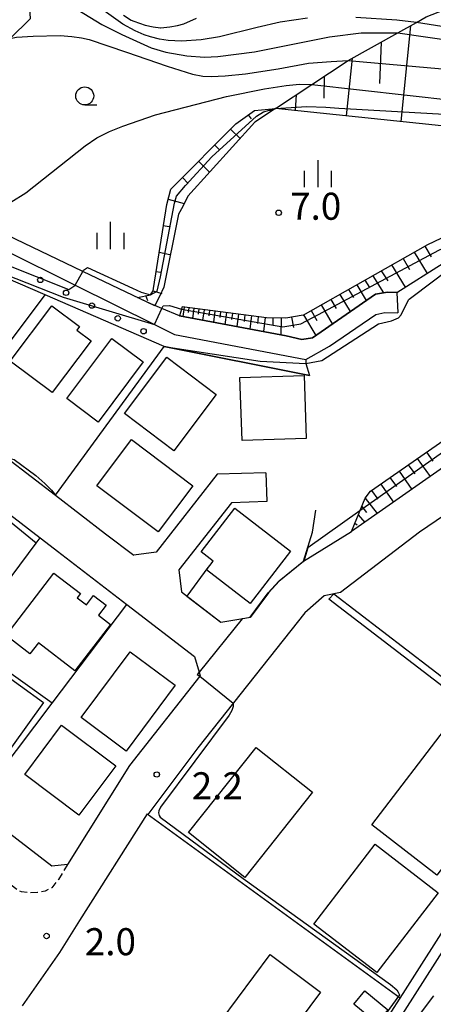
# Model space of a CAD drawing. Extents: x -26000 to -24000, y 97500 to 99000.
# Drawn here: x -25557 to -25500, y 98691 to 98827 of the extents above; entities that cross this region are included whole.
import ezdxf
from ezdxf.enums import TextEntityAlignment as Align

# ---------------------------------------------------------------- set-up
doc = ezdxf.new("R2010")
doc.units = 0
doc.linetypes.add('221300', pattern=[1.5, 1, -0.5])
for name, color, linetype in [('2101000', 7, 'Continuous'), ('2101001', 7, 'Continuous'), ('2213000', 7, '221300'), ('3001000', 4, 'Continuous'), ('5101000', 4, 'Continuous'), ('6101110', 6, 'Continuous'), ('6101120', 6, 'Continuous'), ('6101990', 6, 'Continuous'), ('6110000', 1, '611000'), ('6110110', 1, '611011'), ('6110120', 1, 'Continuous'), ('6110990', 1, 'Continuous'), ('6130000', 3, '613000'), ('6331000', 3, 'Continuous'), ('6334000', 3, 'Continuous'), ('7101000', 2, 'Continuous'), ('7101001', 8, 'Continuous'), ('7102000', 6, 'Continuous'), ('7102001', 8, 'Continuous'), ('7312000', 1, 'Continuous')]:
    doc.layers.add(name, color=color, linetype=linetype)
doc.styles.add('PlotAnnotation', font='MS Gothic.ttf')
doc.linetypes.add('611000', pattern='A,1,[3,dmdr.shx,S=0.2,R=0,X=0,Y=0],1', length=2)
doc.linetypes.add('611011', pattern='A,1,[3,dmdr.shx,S=0.2,R=0,X=0,Y=0],1', length=2)
doc.linetypes.add('613000', pattern='A,1,-0.75,[1,dmdr.shx,S=0.15,R=0,X=0,Y=0],-0.75,1', length=3.5)

# ---------------------------------------------------------------- blocks, each defined once
blk = doc.blocks.new('611099')
at = {"layer": '6110990'}
blk.add_circle((0, 0), 0.15, dxfattribs=at)
blk = doc.blocks.new('633100')
at = {"layer": '6331000'}
blk.add_lwpolyline([(0, -0.5), (0.67, -0.5)], dxfattribs=at)
blk.add_circle((0, 0), 0.5, dxfattribs=at)
blk = doc.blocks.new('633400')
at = {"layer": '6334000'}
for points in [[(0, -0.75), (0, 0.75)], [(-0.75, -0.75), (-0.75, 0.15)], [(0.75, -0.75), (0.75, 0.15)]]:
    blk.add_lwpolyline(points, dxfattribs=at)
blk = doc.blocks.new('731200')
at = {"layer": '7312000'}
blk.add_circle((0, 0), 0.15, dxfattribs=at)

msp = doc.modelspace()

# ---------------------------------------------------------------- linework, layer by layer
at = {"layer": '2101000', "flags": 128}
for points in [[(-25535.04, 98786.24), (-25537.48, 98787.27), (-25538.47, 98787.69), (-25539.03, 98787.93), (-25540.5, 98788.63), (-25548.47, 98792.42), (-25558.99, 98797.43), (-25564.24, 98800.84), (-25574.07, 98807.23), (-25575.39, 98808.09), (-25588.21, 98816.99), (-25593.6, 98820.74)], [(-25646.69, 98809.33), (-25639.83, 98804.05), (-25631.03, 98797.3), (-25628.92, 98795.68), (-25623.26, 98803.05), (-25610.81, 98798.12), (-25605.24, 98795.91), (-25588.82, 98789.4), (-25587.07, 98788.05), (-25578.6, 98781.56), (-25576.65, 98780.07), (-25566.44, 98772.24), (-25559.03, 98766.56), (-25552.28, 98761.38), (-25545.31, 98756.04), (-25541.4, 98753.05)], [(-25550.58, 98710.19), (-25552.79, 98709.93), (-25563.58, 98718.22), (-25569.98, 98723.13), (-25575.44, 98727.29), (-25586.82, 98735.94), (-25595.34, 98742.42), (-25597.7, 98744.21), (-25604.35, 98749.27), (-25605.3, 98750), (-25608.48, 98752.41), (-25609.33, 98753.05), (-25617.57, 98759.23), (-25634.92, 98772.25), (-25635.56, 98775.74), (-25635.77, 98776.9), (-25628.66, 98786.17), (-25622.72, 98793.9), (-25618.82, 98794.83)], [(-25618.82, 98794.83), (-25591.81, 98784.13), (-25586.72, 98780.23), (-25583.22, 98777.55), (-25582.58, 98777.05), (-25575.63, 98771.73), (-25565.72, 98764.12), (-25562.96, 98762.01), (-25554.4, 98755.45), (-25542.35, 98746.21), (-25532.98, 98739.03), (-25532.32, 98736.86), (-25532.17, 98736.35)], [(-25559.39, 98795.4), (-25549.53, 98790.5), (-25538.52, 98785.04), (-25535.75, 98783.66), (-25517.52, 98780.21)], [(-25504.84, 98789.49), (-25506.18, 98789.55), (-25507.84, 98789.27), (-25516.57, 98783.21), (-25518.05, 98782.99), (-25520.21, 98783.49), (-25535.04, 98786.24)], [(-25517.52, 98780.21), (-25514.21, 98782.06), (-25507.8, 98786.42), (-25506.54, 98786.72), (-25504.74, 98786.68)], [(-25434.26, 98778.55), (-25438.03, 98777.1), (-25442.05, 98775.91), (-25445.79, 98774.92), (-25449.54, 98774.16), (-25453.33, 98773.62), (-25458.28, 98772.97), (-25469.51, 98771.5), (-25477.5, 98769.27), (-25481.47, 98767.89), (-25485.41, 98766.05), (-25492.35, 98762.37), (-25496.06, 98760.07), (-25501.72, 98756.25), (-25512.69, 98747.88), (-25514.97, 98747.42), (-25517.66, 98745.05), (-25532.51, 98726.36), (-25539.45, 98717.12)], [(-25483.61, 98773.3), (-25485.7, 98772.58), (-25488.83, 98770.25), (-25492.71, 98768.44), (-25497.01, 98766.22), (-25511.15, 98756.33)], [(-25523.04, 98764.49), (-25529.81, 98764.28), (-25538.27, 98753.47), (-25541.4, 98753.05)], [(-25522.91, 98760.5), (-25527.81, 98760.34), (-25535.12, 98751.01), (-25534.77, 98747.96)], [(-25517.84, 98752.24), (-25511.15, 98756.33)], [(-25525.24, 98744.48), (-25522.72, 98747.85), (-25521.23, 98749.48), (-25517.84, 98752.24)], [(-25534.77, 98747.96), (-25529.29, 98743.76), (-25525.96, 98744.35), (-25525.24, 98744.48)], [(-25532.17, 98736.35), (-25532.24, 98736.27), (-25541.99, 98723.9), (-25550.58, 98710.19)], [(-25539.45, 98717.12), (-25539.55, 98717.19), (-25548.93, 98702.42), (-25551.69, 98697.96), (-25556.9, 98690.58)]]:
    msp.add_lwpolyline(points, dxfattribs=at)
at = {"layer": '2101001', "flags": 128}
for points in [[(-25504.84, 98789.49), (-25504.74, 98786.68)], [(-25523.04, 98764.49), (-25522.91, 98760.5)]]:
    msp.add_lwpolyline(points, dxfattribs=at)
at = {"layer": '2213000', "flags": 128}
msp.add_lwpolyline([(-25550.58, 98710.19), (-25551.85, 98708.1), (-25552.77, 98706.95), (-25553.68, 98706.49), (-25554.75, 98706.29), (-25556.01, 98706.24), (-25557.01, 98706.38), (-25557.39, 98706.53), (-25573.32, 98718.76), (-25579.44, 98723.41), (-25598.97, 98738.27), (-25612.64, 98748.67), (-25634, 98764.69), (-25636.36, 98766.42), (-25636.95, 98767.16), (-25637.49, 98768.11), (-25637.96, 98769.29), (-25638.46, 98771.23), (-25638.27, 98772.36), (-25637.87, 98773.46), (-25637.28, 98774.54), (-25635.77, 98776.9)], dxfattribs=at)
at = {"layer": '3001000', "flags": 128}
for points in [[(-25558.55, 98779.97), (-25552.78, 98787.64), (-25548.94, 98784.75), (-25549.3, 98784.27), (-25547.33, 98782.78), (-25552.74, 98775.6), (-25558.55, 98779.97)], [(-25540.08, 98779.85), (-25546.35, 98771.52), (-25550.69, 98774.79), (-25544.42, 98783.13), (-25540.08, 98779.85)], [(-25536.81, 98780.53), (-25529.93, 98775.35), (-25535.81, 98767.55), (-25542.68, 98772.72), (-25536.81, 98780.53)], [(-25526.65, 98777.68), (-25517.74, 98777.98), (-25517.45, 98769.26), (-25526.36, 98768.96), (-25526.65, 98777.68)], [(-25541.73, 98769.08), (-25533.19, 98762.66), (-25538, 98756.28), (-25546.53, 98762.7), (-25541.73, 98769.08)], [(-25519.62, 98753.64), (-25525.25, 98746.35), (-25531.29, 98751.01), (-25530.35, 98752.23), (-25532.03, 98753.53), (-25527.35, 98759.6), (-25519.62, 98753.64)], [(-25552.48, 98750.59), (-25548.81, 98747.77), (-25549.27, 98747.17), (-25547.98, 98746.19), (-25547.01, 98747.46), (-25545.25, 98746.11), (-25546.31, 98744.73), (-25544.65, 98743.46), (-25549.57, 98737.04), (-25554.64, 98740.92), (-25555.82, 98739.37), (-25559.13, 98741.92), (-25552.48, 98750.59)], [(-25553.92, 98732.63), (-25558.37, 98726.44), (-25568, 98733.36), (-25563.54, 98739.56), (-25553.92, 98732.63)], [(-25535.66, 98735.04), (-25542.44, 98725.9), (-25548.69, 98730.54), (-25541.91, 98739.68), (-25535.66, 98735.04)], [(-25543.89, 98723.85), (-25549.01, 98717), (-25556.54, 98722.63), (-25551.42, 98729.49), (-25543.89, 98723.85)], [(-25487.61, 98723.94), (-25499.29, 98708.71), (-25508.33, 98715.65), (-25497.62, 98729.61), (-25495.36, 98727.88), (-25494.4, 98729.14), (-25487.61, 98723.94)], [(-25516.59, 98720.19), (-25525.99, 98708.39), (-25533.79, 98714.6), (-25524.39, 98726.4), (-25516.59, 98720.19)], [(-25499.12, 98706.26), (-25507.66, 98695.18), (-25516.4, 98701.91), (-25507.85, 98713), (-25499.12, 98706.26)], [(-25515.48, 98692.47), (-25529.07, 98674.19), (-25536.06, 98679.38), (-25522.47, 98697.67), (-25515.48, 98692.47)], [(-25509.29, 98692.67), (-25506.12, 98690.04), (-25507.66, 98688.18), (-25510.83, 98690.82), (-25509.29, 98692.67)]]:
    msp.add_lwpolyline(points, close=True, dxfattribs=at)
at = {"layer": '5101000', "flags": 128}
for points in [[(-25483.92, 98723.7), (-25514.29, 98746.96), (-25513.6, 98747.68), (-25483.21, 98724.42)], [(-25513.56, 98678.21), (-25507.87, 98683.47), (-25482.55, 98723.05), (-25462.24, 98729.6), (-25441.76, 98732.86), (-25436.01, 98732.62), (-25425.79, 98731.02), (-25406.95, 98724.91), (-25392.15, 98720.85), (-25388.69, 98725.51), (-25389.5, 98739.07), (-25368.26, 98739.5), (-25326.67, 98743.67), (-25320.74, 98731.89)], [(-25514.29, 98679.52), (-25509.14, 98684.28), (-25503.68, 98692.81), (-25483.92, 98723.7)]]:
    msp.add_lwpolyline(points, dxfattribs=at)
at = {"layer": '6101110', "flags": 128}
for points in [[(-25540.87, 98788.81), (-25539.09, 98789.16), (-25538.69, 98789.7), (-25538.64, 98790.05), (-25536.81, 98801.69), (-25536.23, 98803.83), (-25527.23, 98812.86), (-25524.64, 98814.74), (-25521.71, 98814.99), (-25516.66, 98818.34), (-25511.77, 98821.58), (-25511.61, 98821.67), (-25504.71, 98825.51), (-25502.13, 98826.94), (-25500.77, 98827.7), (-25498.27, 98828.67)], [(-25517.87, 98786.35), (-25500.57, 98796.14), (-25483.97, 98804.01), (-25482.73, 98804.33), (-25467.13, 98803.7)], [(-25517.87, 98786.35), (-25520.27, 98785.94), (-25522.98, 98785.99), (-25534.69, 98787.48)], [(-25511.15, 98756.33), (-25509.26, 98760.96), (-25508.53, 98761.96), (-25497.28, 98769.73), (-25489.82, 98773.16), (-25489.37, 98773.84), (-25491.38, 98778.12)]]:
    msp.add_lwpolyline(points, dxfattribs=at)
at = {"layer": '6101120', "flags": 128}
for points in [[(-25558.84, 98832.52), (-25557.14, 98830.75), (-25556.9, 98830.42), (-25555.87, 98829.02), (-25555.78, 98827.43), (-25558.55, 98824.7), (-25574.46, 98809.01), (-25575.39, 98808.09), (-25581.34, 98812.23)], [(-25495.54, 98812.27), (-25521.71, 98814.99), (-25524.58, 98813.1), (-25533.9, 98802.85), (-25534.57, 98801.41), (-25535.2, 98800.35), (-25537.2, 98790.24), (-25537.81, 98788.92), (-25538.47, 98787.69), (-25538.49, 98787.65), (-25540.5, 98788.63), (-25540.87, 98788.81)], [(-25534.69, 98787.48), (-25534.78, 98787.17), (-25535.04, 98786.24), (-25520.21, 98783.49), (-25518.05, 98782.99), (-25516.57, 98783.21), (-25507.84, 98789.27), (-25506.18, 98789.55), (-25504.84, 98789.49), (-25498.45, 98793.55)], [(-25491.38, 98778.12), (-25487, 98773.84), (-25485.7, 98772.58), (-25488.83, 98770.25), (-25492.71, 98768.44), (-25497.01, 98766.22), (-25511.15, 98756.33)]]:
    msp.add_lwpolyline(points, dxfattribs=at)
at = {"layer": '6101990', "flags": 128}
for points in [[(-25502.97, 98826.48), (-25504.29, 98813.18)], [(-25507.02, 98824.22), (-25507.26, 98818.48)], [(-25511.06, 98821.97), (-25511.9, 98813.97)], [(-25514.96, 98819.47), (-25514.99, 98816.44)], [(-25518.82, 98816.91), (-25518.98, 98814.71)], [(-25525.49, 98814.13), (-25525.08, 98813.56)], [(-25522.54, 98814.92), (-25522.35, 98814.57)], [(-25527.94, 98812.15), (-25526.63, 98810.85)], [(-25530.16, 98809.92), (-25529.46, 98809.21)], [(-25532.39, 98807.68), (-25530.88, 98806.17)], [(-25534.62, 98805.44), (-25533.83, 98804.62)], [(-25536.61, 98802.44), (-25534.41, 98801.84)], [(-25537.33, 98798.79), (-25536.46, 98798.63)], [(-25500.96, 98795.91), (-25500.1, 98794.41)], [(-25537.85, 98795.09), (-25536.37, 98794.76)], [(-25502.46, 98795.06), (-25500.67, 98792.14)], [(-25505.58, 98793.3), (-25503.71, 98790.21)], [(-25504, 98794.19), (-25503.08, 98792.69)], [(-25538.27, 98792.41), (-25537.68, 98792.3)], [(-25508.21, 98791.81), (-25506.73, 98789.46)], [(-25507.04, 98792.48), (-25506.12, 98791.11)], [(-25510.41, 98790.57), (-25509.11, 98788.39)], [(-25509.3, 98791.2), (-25508.68, 98790.16)], [(-25539.44, 98788.32), (-25539.7, 98789.08)], [(-25538.69, 98789.7), (-25537.51, 98789.37)], [(-25512.78, 98789.23), (-25511.35, 98786.83)], [(-25511.56, 98789.92), (-25510.88, 98788.78)], [(-25515.38, 98787.76), (-25513.82, 98785.12)], [(-25514.05, 98788.51), (-25513.3, 98787.26)], [(-25534.41, 98787.45), (-25534.58, 98786.16)], [(-25533.75, 98787.36), (-25533.83, 98786.7)], [(-25533.07, 98787.28), (-25533.24, 98785.91)], [(-25532.37, 98787.19), (-25532.46, 98786.48)], [(-25531.64, 98787.09), (-25531.83, 98785.65)], [(-25530.9, 98787), (-25530.99, 98786.26)], [(-25530.13, 98786.9), (-25530.33, 98785.37)], [(-25529.34, 98786.8), (-25529.44, 98786.01)], [(-25528.53, 98786.7), (-25528.74, 98785.07)], [(-25527.7, 98786.59), (-25527.8, 98785.76)], [(-25526.84, 98786.48), (-25527.06, 98784.76)], [(-25525.95, 98786.37), (-25526.06, 98785.48)], [(-25517.84, 98786.37), (-25516.09, 98783.54)], [(-25516.78, 98786.97), (-25515.96, 98785.59)], [(-25525.04, 98786.25), (-25525.27, 98784.43)], [(-25524.1, 98786.13), (-25524.22, 98785.2)], [(-25523.14, 98786.01), (-25523.39, 98784.08)], [(-25522.08, 98785.97), (-25522.1, 98784.91)], [(-25520.92, 98785.95), (-25520.96, 98783.63)], [(-25519.47, 98786.08), (-25519.23, 98784.65)], [(-25500.76, 98767.33), (-25499.86, 98766.08)], [(-25502.02, 98766.46), (-25500.22, 98763.98)], [(-25504.56, 98764.7), (-25502.79, 98762.18)], [(-25503.29, 98765.58), (-25502.38, 98764.35)], [(-25505.83, 98763.82), (-25504.92, 98762.58)], [(-25508.39, 98762.05), (-25507.48, 98760.82)], [(-25507.11, 98762.94), (-25505.31, 98760.42)], [(-25509.26, 98760.96), (-25507.59, 98758.82)], [(-25509.73, 98759.8), (-25509.08, 98759)], [(-25510.21, 98758.64), (-25509.32, 98757.61)], [(-25510.68, 98757.49), (-25510.38, 98757.28)]]:
    msp.add_lwpolyline(points, dxfattribs=at)
at = {"layer": '6110000', "flags": 128}
for points in [[(-25566.44, 98772.24), (-25553.7, 98789.16)], [(-25552.28, 98761.38), (-25537.19, 98782)], [(-25537.19, 98782), (-25516.97, 98777.97)], [(-25531.1, 98751.35), (-25534.03, 98747.4), (-25529.29, 98743.76), (-25525.96, 98744.35), (-25525.24, 98744.48), (-25522.72, 98747.85), (-25521.23, 98749.48), (-25517.84, 98752.24), (-25516.58, 98756.26), (-25516.1, 98759.29)], [(-25575.44, 98727.29), (-25564.99, 98741.28), (-25554.94, 98754.73), (-25554.4, 98755.45)], [(-25563.58, 98718.22), (-25560.12, 98722.77), (-25552.72, 98732.54), (-25542.35, 98746.21)], [(-25552.72, 98732.54), (-25564.99, 98741.28)]]:
    msp.add_lwpolyline(points, dxfattribs=at)
at = {"layer": '6110110', "flags": 128}
msp.add_lwpolyline([(-25637.61, 98813.18), (-25613.12, 98816.96), (-25610.87, 98817.95), (-25598.47, 98813.84), (-25581.26, 98806.33), (-25571.23, 98800.67), (-25565.18, 98797.25), (-25559.39, 98795.4), (-25549.53, 98790.5), (-25538.52, 98785.04), (-25535.75, 98783.66), (-25517.52, 98780.21)], dxfattribs=at)
at = {"layer": '6110120', "flags": 128}
msp.add_lwpolyline([(-25517.52, 98780.21), (-25517.52, 98779.64), (-25516.97, 98777.97), (-25537.19, 98782), (-25553.7, 98789.16), (-25566.05, 98794.48), (-25566.41, 98794.63), (-25567.47, 98795.09), (-25567.7, 98795.21), (-25583.39, 98803.52), (-25599.07, 98810.23), (-25599.83, 98810.56), (-25600.26, 98810.72), (-25600.71, 98810.89), (-25611.32, 98814.92), (-25624.53, 98812.74), (-25637.62, 98810.84), (-25639.9, 98810.32), (-25637.61, 98813.18)], dxfattribs=at)
at = {"layer": '6130000', "flags": 128}
msp.add_lwpolyline([(-25539.55, 98717.19), (-25504.4, 98691.69)], dxfattribs=at)
at = {"layer": '7101000', "flags": 128}
msp.add_lwpolyline([(-25564.24, 98800.85), (-25563.58, 98801.06), (-25562.6, 98801.13), (-25560.02, 98801.41), (-25558.48, 98802), (-25556.4, 98803.32), (-25548.14, 98809.83), (-25546.52, 98810.92), (-25544.78, 98811.82), (-25542.92, 98812.53), (-25538.4, 98814.1), (-25528.52, 98816.67), (-25523.23, 98817.71), (-25520.21, 98818.21), (-25518.38, 98818.39), (-25516.66, 98818.34)], dxfattribs=at)
at = {"layer": '7101001', "flags": 128}
msp.add_lwpolyline([(-25516.66, 98818.34), (-25490.19, 98815.38), (-25457.07, 98814.6), (-25455.66, 98814.86)], dxfattribs=at)
at = {"layer": '7102000', "flags": 128}
for points in [[(-25556.9, 98830.42), (-25556.6, 98830.54), (-25556.09, 98830.63), (-25555.19, 98830.62), (-25554.04, 98830.49), (-25552.97, 98830.25), (-25551.91, 98829.92), (-25550.86, 98829.51), (-25549.16, 98828.7), (-25545.84, 98826.66), (-25543.06, 98825.24), (-25539, 98823.43), (-25536.94, 98822.8), (-25534.04, 98822.29), (-25531.58, 98822.14), (-25529.7, 98822.22), (-25524.63, 98822.88), (-25514.2, 98824.94), (-25509.83, 98825.48), (-25504.71, 98825.51)], [(-25517.26, 98827.52), (-25521.08, 98826.97), (-25524.27, 98826.21), (-25529.47, 98824.94), (-25532.03, 98824.53), (-25534.75, 98824.32), (-25536.63, 98824.42), (-25537.82, 98824.62), (-25539.08, 98824.92), (-25539.95, 98825.2), (-25541.22, 98825.79), (-25542.9, 98826.7), (-25547.15, 98829.69)], [(-25542.8, 98827.96), (-25541.77, 98827.26), (-25541.4, 98827.09), (-25539.82, 98826.57), (-25538.71, 98826.33), (-25537.68, 98826.2), (-25537.63, 98826.2), (-25536.38, 98826.32), (-25535.31, 98826.5), (-25534.43, 98826.75), (-25532.67, 98827.51)], [(-25502.13, 98826.94), (-25504.86, 98827.26), (-25510.54, 98827.6)], [(-25558.55, 98824.7), (-25557.68, 98824.88), (-25555.38, 98825.05), (-25551.64, 98825.11), (-25550, 98825), (-25548.65, 98824.82), (-25547.61, 98824.56), (-25542.39, 98822.82), (-25536.77, 98820.85), (-25533.24, 98819.74), (-25531.8, 98819.48), (-25530.66, 98819.43), (-25528.69, 98819.53), (-25525.89, 98819.8), (-25521.35, 98820.51), (-25517.14, 98821.27), (-25514, 98821.53), (-25511.61, 98821.67)], [(-25548.47, 98792.42), (-25548.38, 98792.59), (-25547.84, 98792.97), (-25541.55, 98790.11), (-25540.38, 98789.53), (-25539.09, 98789.16)], [(-25517.51, 98779.64), (-25515.3, 98780.06), (-25507.41, 98785.15), (-25505.62, 98785.54), (-25504.62, 98785.97), (-25504.26, 98786.38), (-25503.26, 98788.45), (-25503.15, 98788.55), (-25502.76, 98788.82), (-25497.7, 98792.67)], [(-25537.48, 98787.28), (-25537.32, 98787.62), (-25536.45, 98787.7), (-25534.78, 98787.17)], [(-25559.03, 98766.56), (-25558.01, 98766.33), (-25555.01, 98764.1), (-25553.74, 98763), (-25552.83, 98762.09), (-25552.28, 98761.38)], [(-25554.94, 98754.73), (-25562.62, 98760.98), (-25562.96, 98762.01)], [(-25509.98, 98759.19), (-25517.22, 98754.06)], [(-25532.32, 98736.86), (-25532.59, 98736.54), (-25532.24, 98736.27)], [(-25527.59, 98732.55), (-25527.59, 98732.06), (-25527.77, 98731.51), (-25528.15, 98730.9), (-25537.69, 98718.13), (-25537.91, 98717.63), (-25537.98, 98717.32), (-25537.88, 98716.97), (-25537.71, 98716.73), (-25526.21, 98708.22), (-25505.74, 98693.51), (-25504.85, 98692.77), (-25504.66, 98692.48), (-25504.5, 98692.1), (-25509.74, 98684.87), (-25515.05, 98680.41), (-25525.7, 98674.12), (-25529.73, 98672.01)], [(-25525.01, 98671.66), (-25523.36, 98671.94), (-25521.61, 98672.64), (-25516.79, 98675.36), (-25513.2, 98677.62), (-25512.53, 98678.04), (-25511.09, 98678.97), (-25509.46, 98680.22), (-25507.45, 98682.1), (-25504.2, 98686.01), (-25499.72, 98691.94)]]:
    msp.add_lwpolyline(points, dxfattribs=at)
at = {"layer": '7102001', "flags": 128}
for points in [[(-25467.1, 98822.07), (-25467.32, 98821.8), (-25467.56, 98821.65), (-25468.14, 98821.57), (-25476.07, 98822.8), (-25502.13, 98826.94)], [(-25504.71, 98825.51), (-25466.26, 98819.93), (-25465.57, 98819.96), (-25465.11, 98820.07), (-25464.81, 98820.29)], [(-25511.61, 98821.67), (-25466.14, 98817.64), (-25463.89, 98817.95), (-25462.71, 98818.19), (-25462.01, 98818.34)], [(-25539.09, 98789.16), (-25538.15, 98789.66), (-25537.69, 98791.65), (-25535.76, 98801.88), (-25535.46, 98802.84), (-25534.22, 98804.33), (-25530.56, 98808.31), (-25524.37, 98813.94), (-25523.39, 98814.52), (-25521.71, 98814.99), (-25517.35, 98815.27), (-25514.7, 98815.17), (-25512.93, 98815.06), (-25484.46, 98813.45), (-25457.13, 98813.09), (-25450.64, 98813.83)], [(-25610.56, 98798.92), (-25610.94, 98798.06), (-25605.19, 98795.78), (-25598.98, 98810.19), (-25598.71, 98810.34), (-25583.18, 98803.87), (-25567.71, 98796.41), (-25564.08, 98795.33), (-25550.42, 98789.89), (-25549.56, 98790.46), (-25549.53, 98790.5), (-25548.47, 98792.42)], [(-25534.78, 98787.17), (-25534, 98787.04), (-25520.69, 98784.72), (-25518.2, 98785.12), (-25515.72, 98786.42), (-25499.03, 98795.34), (-25482.84, 98802.6), (-25477.06, 98804.1)], [(-25576.3, 98780.57), (-25576.22, 98780.51), (-25566.33, 98794.57), (-25566.13, 98794.73), (-25551.18, 98788.85), (-25538.52, 98785.04), (-25537.48, 98787.28)], [(-25552.28, 98761.38), (-25537.19, 98782), (-25523.85, 98779.95), (-25517.51, 98779.64)], [(-25486.6, 98773.45), (-25488.11, 98772.25), (-25498.07, 98767.64), (-25509.98, 98759.19)], [(-25560.12, 98722.77), (-25552.72, 98732.54), (-25564.99, 98741.28), (-25554.94, 98754.73)], [(-25517.22, 98754.06), (-25517.8, 98752.21), (-25521.2, 98749.44), (-25522.68, 98747.82), (-25525.21, 98744.43), (-25525.95, 98744.3), (-25526.36, 98744.23), (-25532.32, 98736.86)], [(-25532.24, 98736.27), (-25527.59, 98732.55)]]:
    msp.add_lwpolyline(points, dxfattribs=at)

# ---------------------------------------------------------------- block references
at = {"layer": '6110990', "xscale": 2.5, "yscale": 2.5, "zscale": 2.5}
for p in [(-25554.37, 98791.23), (-25550.79, 98789.45), (-25547.21, 98787.67), (-25543.62, 98785.9), (-25540.04, 98784.12)]:
    msp.add_blockref('611099', p, dxfattribs=at)
at = {"layer": '6331000', "xscale": 2.5, "yscale": 2.5, "zscale": 2.5}
msp.add_blockref('633100', (-25548.21, 98816.74), dxfattribs=at)
at = {"layer": '6334000', "xscale": 2.5, "yscale": 2.5, "zscale": 2.5}
for p in [(-25515.81, 98805.98), (-25544.62, 98797.39)]:
    msp.add_blockref('633400', p, dxfattribs=at)
at = {"layer": '7312000', "xscale": 2.5, "yscale": 2.5, "zscale": 2.5}
for p in [(-25521.27, 98800.54, 7), (-25538.2, 98722.65, 2.2), (-25553.5, 98700.26, 2)]:
    msp.add_blockref('731200', p, dxfattribs=at)

# ---------------------------------------------------------------- texts
at = {"layer": '7312000', "style": 'PlotAnnotation'}
for s, p in [('7.0', (-25516.13, 98800.96)), ('2.2', (-25529.79, 98720.6)), ('2.0', (-25544.64, 98698.98))]:
    msp.add_text(s, height=3.75, dxfattribs=at).set_placement(p, align=Align.MIDDLE)

doc.saveas('drawing.dxf')
